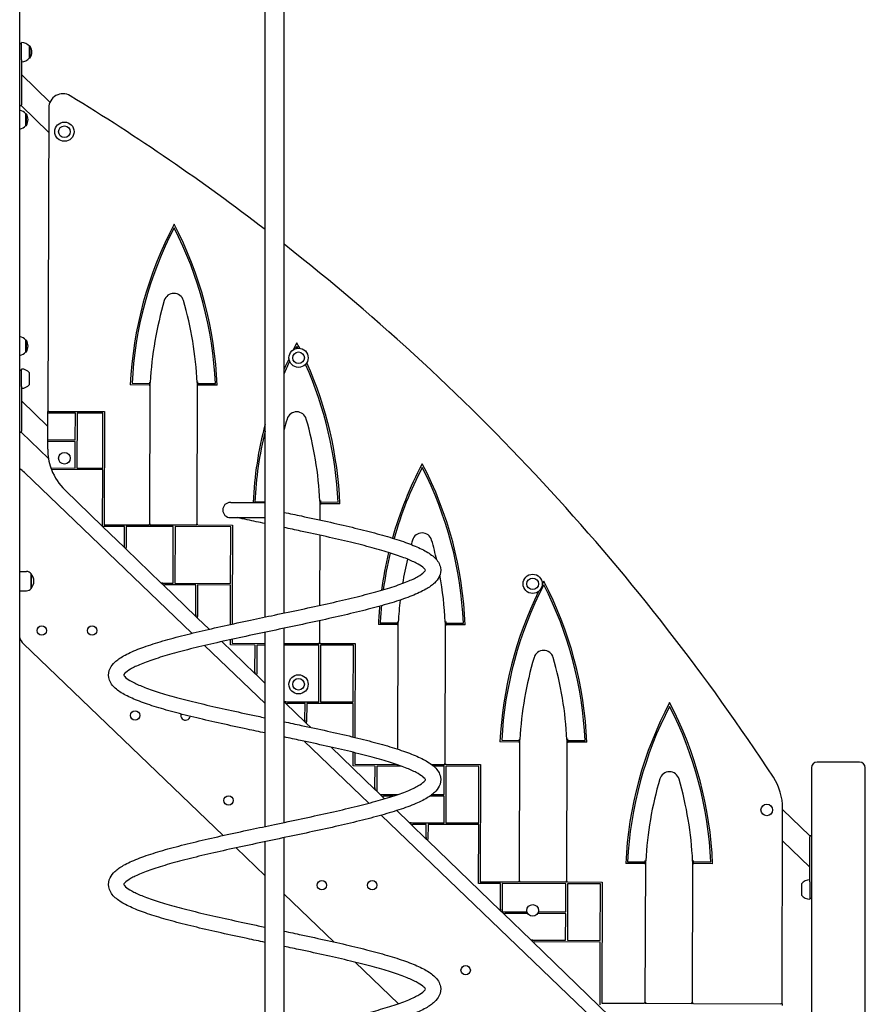
# Model space of a CAD drawing. Units: millimetres. Extents: x 6257 to 39167, y 465 to 27898.
# Drawn here: x 32089 to 33583, y 17967 to 19706 of the extents above; entities that cross this region are included whole.
import ezdxf

# ---------------------------------------------------------------- set-up
doc = ezdxf.new("R2010")
doc.units = ezdxf.units.MM
doc.layers.add('Widoczne (ISO)', color=255, linetype='Continuous')

msp = doc.modelspace()

# ---------------------------------------------------------------- linework, layer by layer
at = {"layer": 'Widoczne (ISO)'}
for p, q in [((32089.244, 17409.644), (32089.244, 20195.644)), ((32522.72, 18651.05), (32522.72, 19996.144)), ((32556.42, 18658.141), (32556.42, 19996.144)), ((32089.244, 19664.155), (32092.244, 19664.155)), ((32092.244, 19635.407), (32092.244, 19666.155)), ((32106.744, 19659.405), (32107.744, 19659.405)), ((32106.744, 19638.905), (32106.744, 19659.405)), ((32107.744, 19638.905), (32107.744, 19659.405)), ((32092.244, 19635.407), (32092.244, 19556.155)), ((32106.744, 19638.905), (32107.744, 19638.905)), ((32142.77, 19560.969), (32092.244, 19609.762)), ((32092.244, 19606.981), (32092.244, 19556.935)), ((32092.244, 19554.155), (32089.244, 19554.155)), ((32092.244, 19554.155), (32092.244, 19556.155)), ((32140.391, 19507.659), (32092.244, 19554.155)), ((32100.008, 19540.112), (32101.008, 19540.112)), ((32100.008, 19519.612), (32100.008, 19540.112)), ((32101.008, 19519.612), (32101.008, 19540.112)), ((32140.513, 19550.659), (32139, 19014.461)), ((32100.008, 19519.612), (32101.008, 19519.612)), ((32100.008, 19140.112), (32101.008, 19140.112)), ((32100.008, 19119.612), (32100.008, 19140.112)), ((32101.008, 19119.612), (32101.008, 19140.112)), ((32100.008, 19119.612), (32101.008, 19119.612)), ((32089.244, 19087.237), (32092.244, 19087.237)), ((32092.244, 19058.49), (32092.244, 19089.237)), ((32106.744, 19061.987), (32106.744, 19082.487)), ((32092.244, 19058.49), (32092.244, 18979.237)), ((32317.824, 19060.957), (32284.612, 19061.051)), ((32287.758, 19064.042), (32317.833, 19063.957)), ((32317.824, 19060.957), (32318.324, 19060.956)), ((32318.333, 19063.956), (32317.833, 19063.957)), ((32318.333, 19063.956), (32318.324, 19060.956)), ((32319.128, 18813.952), (32319.837, 19065.49)), ((32402.837, 19065.256), (32402.127, 18813.718)), ((32404.324, 19060.713), (32404.332, 19063.713)), ((32404.324, 19060.713), (32404.824, 19060.712)), ((32404.832, 19063.712), (32404.332, 19063.713)), ((32438.036, 19060.618), (32404.824, 19060.712)), ((32404.832, 19063.712), (32434.907, 19063.627)), ((32138.925, 18987.764), (32092.244, 19032.844)), ((32092.244, 19030.063), (32092.244, 18980.018)), ((32138.992, 19011.461), (32139, 19014.461)), ((32141, 19014.456), (32139, 19014.461)), ((32141, 19014.456), (32239.192, 19014.179)), ((32239.192, 19014.179), (32238.628, 18814.179)), ((32138.859, 18964.461), (32138.992, 19011.461)), ((32187.588, 19011.324), (32138.992, 19011.461)), ((32187.455, 18964.324), (32187.588, 19011.324)), ((32190.588, 19011.316), (32190.314, 18914.316)), ((32236.183, 19011.187), (32190.588, 19011.316)), ((32235.91, 18914.187), (32236.183, 19011.187)), ((32092.244, 18977.237), (32092.244, 18979.237)), ((32092.244, 18977.237), (32089.244, 18977.237)), ((32140.119, 18931.005), (32092.244, 18977.237)), ((32138.851, 18961.461), (32138.859, 18964.461)), ((32138.859, 18964.461), (32187.455, 18964.324)), ((32138.811, 18947.408), (32138.851, 18961.461)), ((32187.447, 18961.324), (32138.851, 18961.461)), ((32187.314, 18914.324), (32187.447, 18961.324)), ((32144.301, 18914.446), (32187.314, 18914.324)), ((32235.901, 18911.187), (32145.394, 18911.443)), ((32190.314, 18914.316), (32235.91, 18914.187)), ((32235.619, 18811.188), (32235.901, 18911.187)), ((32393.38, 18622.356), (32097.52, 18906.458)), ((32235.619, 18811.188), (32169.343, 18875.194)), ((32461.986, 18853.594), (32461.402, 18853.594)), ((32461.986, 18853.594), (32522.72, 18853.594)), ((32504.586, 18854.642), (32522.72, 18854.591)), ((32619.664, 18855.857), (32619.57, 18822.558)), ((32621.151, 18851.313), (32621.16, 18854.313)), ((32621.151, 18851.313), (32621.651, 18851.312)), ((32621.66, 18854.312), (32621.16, 18854.313)), ((32654.863, 18851.218), (32621.651, 18851.312)), ((32621.66, 18854.312), (32651.734, 18854.227)), ((32461.402, 18826.694), (32461.986, 18826.694)), ((32461.986, 18826.694), (32522.72, 18826.694)), ((32274.378, 18811.078), (32235.619, 18811.188)), ((32274.273, 18773.858), (32235.619, 18811.188)), ((32238.628, 18814.179), (32317.128, 18813.958)), ((32274.273, 18773.858), (32274.378, 18811.078)), ((32277.378, 18811.07), (32277.273, 18773.741)), ((32360.619, 18810.835), (32277.378, 18811.07)), ((32319.128, 18813.952), (32317.128, 18813.958)), ((32319.128, 18813.952), (32402.127, 18813.718)), ((32360.337, 18710.836), (32360.619, 18810.835)), ((32363.619, 18810.827), (32363.337, 18710.827)), ((32462.119, 18810.549), (32363.619, 18810.827)), ((32404.127, 18813.713), (32402.127, 18813.718)), ((32404.127, 18813.713), (32465.127, 18813.54)), ((32461.836, 18710.549), (32462.119, 18810.549)), ((32465.127, 18813.54), (32464.634, 18638.663)), ((32619.494, 18795.622), (32619.144, 18671.59)), ((32277.265, 18770.968), (32274.273, 18773.858)), ((32277.265, 18770.968), (32277.273, 18773.741)), ((32277.265, 18770.968), (32339.47, 18710.894)), ((32089.244, 18731.644), (32101.244, 18731.644)), ((32109.244, 18701.644), (32109.244, 18727.644)), ((32109.244, 18727.644), (32109.244, 18701.644)), ((32342.358, 18710.886), (32339.47, 18710.894)), ((32342.586, 18707.886), (32339.47, 18710.894)), ((32342.358, 18710.886), (32360.337, 18710.836)), ((32342.586, 18707.886), (32400.488, 18651.967)), ((32342.586, 18707.886), (32345.473, 18707.878)), ((32400.645, 18707.722), (32345.473, 18707.878)), ((32363.337, 18710.827), (32461.836, 18710.549)), ((32400.495, 18654.74), (32400.645, 18707.722)), ((32403.645, 18707.713), (32403.487, 18651.851)), ((32461.828, 18707.549), (32403.645, 18707.713)), ((32461.632, 18638.008), (32461.828, 18707.549)), ((32089.244, 18697.644), (32101.244, 18697.644)), ((32400.495, 18654.74), (32400.488, 18651.967)), ((32403.479, 18649.078), (32400.488, 18651.967)), ((32403.479, 18649.078), (32403.487, 18651.851)), ((32403.479, 18649.078), (32423.716, 18629.534)), ((32556.42, 18288.141), (32556.42, 18631.239)), ((32619.068, 18644.621), (32618.955, 18604.319)), ((32756.117, 18637.679), (32722.905, 18637.773)), ((32726.051, 18640.764), (32756.125, 18640.679)), ((32756.117, 18637.679), (32756.617, 18637.677)), ((32756.625, 18640.677), (32756.125, 18640.679)), ((32756.625, 18640.677), (32756.617, 18637.677)), ((32757.496, 18417.501), (32758.13, 18642.212)), ((32841.129, 18641.978), (32840.42, 18390.44)), ((32842.616, 18637.435), (32842.625, 18640.435)), ((32842.616, 18637.435), (32843.116, 18637.433)), ((32843.125, 18640.433), (32842.625, 18640.435)), ((32876.328, 18637.34), (32843.116, 18637.433)), ((32843.125, 18640.433), (32873.199, 18640.349)), ((32522.72, 18281.05), (32522.72, 18624.147)), ((32095.838, 18603.869), (32448.597, 18265.143)), ((32522.72, 18498.155), (32415.94, 18600.692)), ((32446.355, 18607.671), (32504.907, 18551.125)), ((32461.53, 18601.763), (32461.556, 18611.042)), ((32505.049, 18601.64), (32461.53, 18601.763)), ((32464.558, 18611.7), (32464.538, 18604.754)), ((32464.538, 18604.754), (32522.72, 18604.59)), ((32504.914, 18553.898), (32505.049, 18601.64)), ((32508.049, 18601.631), (32507.906, 18551.009)), ((32522.72, 18601.59), (32508.049, 18601.631)), ((32556.42, 18604.495), (32618.955, 18604.319)), ((32617.763, 18601.322), (32556.42, 18601.495)), ((32617.481, 18501.322), (32617.763, 18601.322)), ((32620.955, 18604.313), (32618.955, 18604.319)), ((32620.763, 18601.314), (32620.481, 18501.314)), ((32678.946, 18601.149), (32620.763, 18601.314)), ((32620.955, 18604.313), (32681.954, 18604.141)), ((32678.664, 18501.15), (32678.946, 18601.149)), ((32681.954, 18604.141), (32681.487, 18438.396)), ((32504.914, 18553.898), (32504.907, 18551.125)), ((32507.899, 18548.236), (32504.907, 18551.125)), ((32507.899, 18548.236), (32507.906, 18551.009)), ((32507.899, 18548.236), (32522.72, 18533.922)), ((32559.185, 18501.487), (32556.42, 18501.495)), ((32559.413, 18498.486), (32556.42, 18501.376)), ((32559.185, 18501.487), (32617.481, 18501.322)), ((32559.413, 18498.486), (32593.209, 18465.848)), ((32559.413, 18498.486), (32562.3, 18498.478)), ((32593.301, 18498.391), (32562.3, 18498.478)), ((32593.217, 18468.621), (32593.301, 18498.391)), ((32596.301, 18498.382), (32596.209, 18465.731)), ((32678.655, 18498.15), (32596.301, 18498.382)), ((32620.481, 18501.314), (32678.664, 18501.15)), ((32678.489, 18439.119), (32678.655, 18498.15)), ((32593.217, 18468.621), (32593.209, 18465.848)), ((32596.201, 18462.959), (32593.209, 18465.848)), ((32596.201, 18462.959), (32596.209, 18465.731)), ((32596.201, 18462.959), (32603.318, 18456.085)), ((32705.933, 18322.224), (32592.05, 18431.581)), ((32970.963, 18430.193), (32937.751, 18430.287)), ((32940.897, 18433.278), (32970.971, 18433.193)), ((32970.963, 18430.193), (32971.463, 18430.192)), ((32971.471, 18433.192), (32970.971, 18433.193)), ((32971.471, 18433.192), (32971.463, 18430.192)), ((32972.266, 18183.188), (32972.975, 18434.726)), ((33055.975, 18434.492), (33055.266, 18182.954)), ((33057.462, 18429.949), (33057.471, 18432.949)), ((33057.462, 18429.949), (33057.962, 18429.948)), ((33057.971, 18432.948), (33057.471, 18432.949)), ((33091.174, 18429.854), (33057.962, 18429.948)), ((33057.971, 18432.948), (33088.045, 18432.863)), ((32639.476, 18421.166), (32716.931, 18346.364)), ((32678.344, 18387.897), (32678.412, 18412.044)), ((32681.41, 18411.309), (32681.353, 18390.889)), ((32717.048, 18387.788), (32678.344, 18387.897)), ((32681.353, 18390.889), (32754.623, 18390.682)), ((32716.939, 18349.137), (32717.048, 18387.788)), ((32720.048, 18387.78), (32719.923, 18343.475)), ((32763.252, 18387.658), (32720.048, 18387.78)), ((32816.955, 18390.506), (32840.42, 18390.44)), ((32839.228, 18387.443), (32820.616, 18387.496)), ((32842.42, 18390.434), (32840.42, 18390.44)), ((32842.42, 18390.434), (32903.42, 18390.262)), ((32903.42, 18390.262), (32902.836, 18183.384)), ((33573.153, 18394.644), (33498.153, 18394.644)), ((32839.087, 18337.444), (32839.228, 18387.443)), ((32842.228, 18387.435), (32841.946, 18287.435)), ((32900.411, 18387.271), (32842.228, 18387.435)), ((32900.129, 18287.271), (32900.411, 18387.271)), ((33488.153, 18384.644), (33488.153, 17404.644)), ((33583.153, 17404.644), (33583.153, 18384.644)), ((32716.939, 18349.137), (32716.931, 18346.364)), ((32719.923, 18343.475), (32716.931, 18346.364)), ((32725.837, 18337.763), (32719.923, 18343.475)), ((32728.953, 18334.754), (32725.837, 18337.763)), ((32725.837, 18337.763), (32757.735, 18337.673)), ((32817.879, 18337.503), (32839.087, 18337.444)), ((32728.953, 18334.754), (32733.844, 18330.031)), ((32728.953, 18334.754), (32731.84, 18334.746)), ((32748.871, 18334.698), (32731.84, 18334.746)), ((32839.078, 18334.444), (32813.808, 18334.515)), ((32838.946, 18287.444), (32839.078, 18334.444)), ((33453.316, 17604.541), (32728.085, 18300.951)), ((32755.48, 18309.136), (32777.763, 18287.616)), ((33436.053, 17967.944), (33437.027, 18312.962)), ((33485.153, 18264.644), (33437.022, 18311.125)), ((32780.65, 18287.608), (32777.763, 18287.616)), ((32780.878, 18284.608), (32777.763, 18287.616)), ((32780.65, 18287.608), (32838.946, 18287.444)), ((32780.878, 18284.608), (32807.544, 18258.855)), ((32780.878, 18284.608), (32783.766, 18284.6)), ((32807.617, 18284.532), (32783.766, 18284.6)), ((32807.552, 18261.628), (32807.617, 18284.532)), ((32810.617, 18284.524), (32810.544, 18258.738)), ((32900.121, 18284.271), (32810.617, 18284.524)), ((32841.946, 18287.435), (32900.129, 18287.271)), ((32899.828, 18180.393), (32900.121, 18284.271)), ((32522.72, 17911.05), (32522.72, 18254.147)), ((32556.42, 17918.141), (32556.42, 18261.239)), ((32807.552, 18261.628), (32807.544, 18258.855)), ((32810.536, 18255.966), (32807.544, 18258.855)), ((32810.536, 18255.966), (32810.544, 18258.738)), ((32810.536, 18255.966), (32938.713, 18132.18)), ((33485.153, 18209.038), (33436.865, 18255.669)), ((33485.153, 18264.644), (33485.153, 18262.644)), ((33488.153, 18264.644), (33485.153, 18264.644)), ((33485.153, 18183.392), (33485.153, 18262.644)), ((33485.153, 18211.818), (33485.153, 18261.864)), ((32471.446, 18243.203), (32522.72, 18193.968)), ((33193.137, 18215.63), (33159.925, 18215.724)), ((33163.071, 18218.715), (33193.145, 18218.63)), ((33193.137, 18215.63), (33193.637, 18215.629)), ((33193.645, 18218.629), (33193.145, 18218.63)), ((33193.645, 18218.629), (33193.637, 18215.629)), ((33194.44, 17968.625), (33195.149, 18220.163)), ((33278.149, 18219.929), (33277.439, 17968.391)), ((33279.636, 18215.386), (33279.645, 18218.386)), ((33279.636, 18215.386), (33280.136, 18215.385)), ((33280.145, 18218.385), (33279.645, 18218.386)), ((33313.348, 18215.291), (33280.136, 18215.385)), ((33280.145, 18218.385), (33310.219, 18218.3)), ((32938.849, 18180.283), (32899.828, 18180.393)), ((32902.836, 18183.384), (32970.266, 18183.194)), ((32938.721, 18134.953), (32938.849, 18180.283)), ((32941.849, 18180.274), (32941.708, 18130.274)), ((33054.074, 18179.958), (32941.849, 18180.274)), ((32972.266, 18183.188), (32970.266, 18183.194)), ((32972.266, 18183.188), (33055.266, 18182.954)), ((33053.933, 18129.958), (33054.074, 18179.958)), ((33057.266, 18182.949), (33055.266, 18182.954)), ((33057.074, 18179.949), (33056.792, 18079.95)), ((33115.257, 18179.785), (33057.074, 18179.949)), ((33057.266, 18182.949), (33118.265, 18182.777)), ((33114.975, 18079.785), (33115.257, 18179.785)), ((33118.265, 18182.777), (33117.662, 17968.842)), ((33470.653, 18179.894), (33470.653, 18159.394)), ((33485.153, 18183.392), (33485.153, 18152.644)), ((32556.42, 18161.609), (32644.515, 18077.019)), ((33485.153, 18154.644), (33488.153, 18154.644)), ((32938.721, 18134.953), (32938.713, 18132.18)), ((32943.798, 18127.268), (32938.713, 18132.18)), ((32941.708, 18130.274), (32985.598, 18130.151)), ((32943.798, 18127.268), (32992.608, 18080.131)), ((32943.798, 18127.268), (32946.686, 18127.26)), ((32986.937, 18127.147), (32946.686, 18127.26)), ((33053.924, 18126.958), (33004.048, 18127.099)), ((33005.404, 18130.095), (33053.933, 18129.958)), ((33053.792, 18079.958), (33053.924, 18126.958)), ((32995.496, 18080.122), (32992.608, 18080.131)), ((32995.724, 18077.122), (32992.608, 18080.131)), ((32995.496, 18080.122), (33053.792, 18079.958)), ((32995.724, 18077.122), (33194.205, 17885.44)), ((32995.724, 18077.122), (32998.611, 18077.114)), ((33114.966, 18076.785), (32998.611, 18077.114)), ((33056.792, 18079.95), (33114.975, 18079.785)), ((33114.653, 17965.85), (33114.966, 18076.785)), ((32681.805, 18041.212), (32758.216, 17967.84)), ((33117.662, 17968.842), (33192.44, 17968.631)), ((33194.44, 17968.625), (33192.44, 17968.631)), ((33194.44, 17968.625), (33277.439, 17968.391)), ((33279.439, 17968.386), (33277.439, 17968.391)), ((33279.439, 17968.386), (33434.053, 17967.95)), ((33436.053, 17967.944), (33434.053, 17967.95)), ((33436.053, 17967.944), (33436.045, 17964.944))]:
    msp.add_line(p, q, dxfattribs=at)
for centre, radius in [((32168.268, 19508.543), 17), ((32168.268, 19508.543), 10.25), ((32581.888, 19109.114), 17), ((32581.888, 19109.114), 10.25), ((32168.268, 18931.625), 10.25), ((32995.509, 18709.685), 17), ((32995.509, 18709.685), 10.25), ((32128.154, 18627.144), 8.275), ((32217.154, 18627.144), 8.275), ((32581.888, 18532.196), 17), ((32581.888, 18532.196), 10.25), ((32293.154, 18477.144), 8.275), ((32458.154, 18327.144), 8.275), ((33409.129, 18310.257), 10.25), ((32623.154, 18177.144), 8.275), ((32712.154, 18177.144), 8.275), ((32995.509, 18132.768), 10.25), ((32877.154, 18027.144), 8.275)]:
    msp.add_circle(centre, radius, dxfattribs=at)
for centre, radius, start, end in [((32092.244, 19647.206), 18.949, 40.07442, 90), ((32091.733, 19649.155), 19.01, 327.372295, 32.627705), ((32092.244, 19651.104), 18.949, 270, 319.92558), ((32165.513, 19550.588), 25, 58.575056, 179.838386), ((30124.058, 16209.42), 3940.474, 52.50268, 58.575056), ((32085.508, 19527.913), 18.949, 40.07442, 78.630838), ((32084.998, 19529.862), 19.01, 327.372295, 32.627705), ((32085.508, 19531.812), 18.949, 281.369162, 319.92558), ((32955.381, 19030.621), 671.459, 152.071405, 177.402553), ((31767.106, 19033.973), 671.459, 2.274219, 27.605367), ((32955.381, 19030.621), 668.459, 152.563821, 177.134214), ((31767.106, 19033.973), 668.459, 2.542557, 27.112951), ((30124.058, 16209.42), 3940.474, 33.216419, 51.882472), ((32361.732, 19205.278), 17.691, 16.071112, 163.60566), ((32955.381, 19030.621), 636.5, 163.60566, 176.859612), ((31767.106, 19033.973), 636.5, 2.81716, 16.071112), ((32085.508, 19127.913), 18.949, 40.07442, 78.630838), ((32084.998, 19129.862), 19.01, 327.372295, 32.627705), ((33172.209, 18821.222), 671.459, 152.071405, 153.262177), ((31983.933, 18824.573), 671.459, 26.673024, 27.605367), ((32085.508, 19131.812), 18.949, 281.369162, 319.92558), ((33172.209, 18821.222), 668.459, 152.563821, 152.933799), ((31983.933, 18824.573), 668.459, 26.809049, 27.112951), ((33172.209, 18821.222), 671.459, 154.741898, 156.504288), ((33172.209, 18821.222), 668.459, 155.070276, 157.102997), ((32092.244, 19070.288), 18.949, 40.07442, 90), ((31983.933, 18824.573), 668.459, 2.542557, 24.08641), ((31983.933, 18824.573), 671.459, 2.274219, 24.222436), ((32092.244, 19074.186), 18.949, 270, 319.92558), ((33172.209, 18821.222), 636.5, 163.60566, 165.343381), ((32578.559, 18995.879), 17.691, 16.071112, 163.60566), ((31983.933, 18824.573), 636.5, 2.81716, 16.071112), ((33172.209, 18821.222), 671.459, 165.302574, 177.236554), ((33172.209, 18821.222), 668.459, 166.317216, 177.134214), ((32238.811, 18947.126), 100, 179.838386, 199.074649), ((32055.963, 18863.179), 60, 46.162596, 56.311828), ((32238.811, 18947.126), 100, 199.074649, 200.905685), ((32238.811, 18947.126), 100, 200.905685, 225.998386), ((33393.674, 18607.343), 671.459, 152.071405, 164.162179), ((33393.674, 18607.343), 668.459, 152.563821, 164.168308), ((32205.399, 18610.695), 668.459, 2.542557, 27.112951), ((32205.399, 18610.695), 671.459, 2.274219, 27.605367), ((32461.402, 18840.144), 13.45, 90, 270), ((32321.133, 18815.947), 2, 179.838386, 269.838386), ((32400.133, 18815.724), 2, 269.838386, 359.838386), ((32800.024, 18782), 17.691, 16.071112, 163.60566), ((33393.674, 18607.343), 636.5, 163.60566, 164.333742), ((32205.399, 18610.695), 636.5, 12.813941, 16.071112), ((33393.674, 18607.343), 671.459, 166.412892, 172.202733), ((33393.674, 18607.343), 668.459, 166.429754, 172.087778), ((33393.674, 18607.343), 636.5, 166.728106, 170.674018), ((32101.244, 18721.644), 10, 36.869898, 90), ((32094.844, 18714.644), 19.4, 317.924978, 42.075022), ((32205.399, 18610.695), 636.5, 2.81716, 10.353693), ((32101.244, 18707.644), 10, 270, 323.130102), ((33608.52, 18399.857), 668.459, 152.563821, 177.134214), ((33608.52, 18399.857), 671.459, 152.071405, 152.579683), ((32420.244, 18403.209), 668.459, 2.542557, 27.112951), ((32420.244, 18403.209), 671.459, 2.274219, 27.605367), ((33608.52, 18399.857), 671.459, 153.794377, 177.402553), ((33393.674, 18607.343), 671.459, 174.633964, 177.402553), ((33393.674, 18607.343), 668.459, 174.535623, 177.134214), ((33393.674, 18607.343), 636.5, 173.34613, 176.859612), ((32113.153, 18621.901), 25, 196.983123, 226.162596), ((32616.96, 18606.324), 2, 269.838386, 359.838386), ((33608.52, 18399.857), 636.5, 163.60566, 176.859612), ((33014.87, 18574.514), 17.691, 16.071112, 163.60566), ((32420.244, 18403.209), 636.5, 2.81716, 16.071112), ((33830.693, 18185.294), 671.459, 152.071405, 177.402553), ((33830.693, 18185.294), 668.459, 152.563821, 177.134214), ((32642.418, 18188.646), 668.459, 2.542557, 27.112951), ((32642.418, 18188.646), 671.459, 2.274219, 27.605367), ((32382.154, 18477.144), 8.275, 161.853028, 349.873915), ((32838.425, 18392.446), 2, 269.838386, 359.838386), ((33498.153, 18384.644), 10, 90, 180), ((33573.153, 18384.644), 10, 0, 90), ((33237.044, 18359.951), 17.691, 16.071112, 163.60566), ((33830.693, 18185.294), 636.5, 163.60566, 176.859612), ((32642.418, 18188.646), 636.5, 2.81716, 16.071112), ((33337.027, 18313.244), 100, 359.838386, 33.216419), ((32974.271, 18185.183), 2, 179.838386, 269.838386), ((33053.271, 18184.96), 2, 269.838386, 359.838386), ((33485.153, 18167.695), 18.949, 90, 139.92558), ((33485.153, 18171.593), 18.949, 220.07442, 270), ((33196.445, 17970.62), 2, 179.838386, 269.838386), ((33275.445, 17970.397), 2, 269.838386, 359.838386)]:
    msp.add_arc(centre, radius, start, end, dxfattribs=at)
for points, knots in [([(32317.837, 19065.548), (32317.839, 19065.548), (32317.841, 19065.548), (32317.98, 19065.544), (32318.116, 19065.54), (32318.384, 19065.532), (32318.514, 19065.528), (32318.878, 19065.518), (32319.094, 19065.512), (32319.456, 19065.501), (32319.598, 19065.497), (32319.789, 19065.492), (32319.837, 19065.49), (32319.837, 19065.49)], [-0.629584097, -0.629584097, -0.629584097, -0.629584097, -0.628950283, -0.628950283, -0.587958393, -0.587958393, -0.546967591, -0.546967591, -0.468821673, -0.468821673, -0.390703027, -0.390703027, -0.314562615, -0.314562615, -0.314562615, -0.314562615]), ([(32404.837, 19065.303), (32404.835, 19065.302), (32404.833, 19065.302), (32404.57, 19065.296), (32404.312, 19065.29), (32403.831, 19065.279), (32403.612, 19065.274), (32403.242, 19065.266), (32403.095, 19065.262), (32402.893, 19065.257), (32402.839, 19065.256), (32402.837, 19065.256), (32402.837, 19065.256), (32402.837, 19065.256)], [-0.000641183, -0.000641183, -0.000641183, -0.000641183, 0, 0, 0.078179902, 0.078179902, 0.156345879, 0.156345879, 0.234484408, 0.234484408, 0.312597821, 0.312597821, 0.314555243, 0.314555243, 0.314555243, 0.314555243]), ([(32621.664, 18855.903), (32621.662, 18855.903), (32621.66, 18855.903), (32621.397, 18855.897), (32621.139, 18855.891), (32620.658, 18855.88), (32620.439, 18855.875), (32620.07, 18855.866), (32619.922, 18855.863), (32619.72, 18855.858), (32619.667, 18855.857), (32619.664, 18855.857), (32619.664, 18855.857), (32619.664, 18855.857)], [-0.000638318, -0.000638318, -0.000638318, -0.000638318, 0, 0, 0.078179901, 0.078179901, 0.156345878, 0.156345878, 0.234484408, 0.234484408, 0.312597821, 0.312597821, 0.314558108, 0.314558108, 0.314558108, 0.314558108]), ([(32556.42, 18836.05), (32566.611, 18833.904), (32576.78, 18831.757), (32602.437, 18826.292), (32617.874, 18822.958), (32647.832, 18816.303), (32662.449, 18812.958), (32690.374, 18806.276), (32703.769, 18802.915), (32728.911, 18796.187), (32740.73, 18792.797), (32762.458, 18785.977), (32772.417, 18782.527), (32790.276, 18775.498), (32798.193, 18771.905), (32811.995, 18764.299), (32817.871, 18760.288), (32827.46, 18750.87), (32831.321, 18745.108), (32833.604, 18732.857), (32832.663, 18726.991), (32828.323, 18717.942), (32825.456, 18714.363), (32817.816, 18707.073), (32812.665, 18703.492), (32799.631, 18696.056), (32791.377, 18692.249), (32772.664, 18684.836), (32762.203, 18681.215), (32739.576, 18674.147), (32727.405, 18670.678), (32701.645, 18663.829), (32687.997, 18660.426), (32659.628, 18653.676), (32644.823, 18650.306), (32614.541, 18643.605), (32598.966, 18640.252), (32567.579, 18633.58), (32551.662, 18630.238), (32520.039, 18623.586), (32504.226, 18620.253), (32473.264, 18613.618), (32458.008, 18610.294), (32428.6, 18603.679), (32414.345, 18600.366), (32387.359, 18593.782), (32374.53, 18590.487), (32350.79, 18583.954), (32339.785, 18580.693), (32320.064, 18574.264), (32311.255, 18571.071), (32296.283, 18564.879), (32290.019, 18561.844), (32280.502, 18556.275), (32277.14, 18553.676), (32273.469, 18549.905), (32273.07, 18548.803), (32272.981, 18548.46), (32272.845, 18548.976), (32273.54, 18547.497), (32275.151, 18545.259), (32281.62, 18540.326), (32285.752, 18537.782), (32296.34, 18532.406), (32302.943, 18529.532), (32318.449, 18523.597), (32327.507, 18520.507), (32347.669, 18514.24), (32358.895, 18511.039), (32383.028, 18504.602), (32396.041, 18501.343), (32423.334, 18494.819), (32437.718, 18491.53), (32467.308, 18484.958), (32482.621, 18481.652), (32506.246, 18476.62), (32514.471, 18474.88), (32522.72, 18473.141)], [8.50943186, 8.50943186, 8.50943186, 8.50943186, 11.63252913, 11.63252913, 16.47526392, 16.47526392, 21.3309138, 21.3309138, 26.20265716, 26.20265716, 31.09776435, 31.09776435, 36.03185568, 36.03185568, 41.04045362, 41.04045362, 46.20487547, 46.20487547, 51.49552803, 51.49552803, 55.74522184, 55.74522184, 59.36245546, 59.36245546, 63.92856413, 63.92856413, 69.22753289, 69.22753289, 74.40653111, 74.40653111, 79.41685463, 79.41685463, 84.34984721, 84.34984721, 89.24380042, 89.24380042, 94.11460118, 94.11460118, 98.96945007, 98.96945007, 103.81150259, 103.81150259, 108.64151876, 108.64151876, 113.45824355, 113.45824355, 118.25788898, 118.25788898, 123.03236421, 123.03236421, 127.7648945, 127.7648945, 132.41962242, 132.41962242, 136.92021105, 136.92021105, 141.14689811, 141.14689811, 145.44213469, 145.44213469, 150.45820971, 150.45820971, 154.58806944, 154.58806944, 158.93648962, 158.93648962, 163.49640878, 163.49640878, 168.17586724, 168.17586724, 172.91986995, 172.91986995, 177.70048209, 177.70048209, 182.50391101, 182.50391101, 185.03580003, 185.03580003, 185.03580003, 185.03580003]), ([(32522.72, 18816.239), (32512.222, 18818.45), (32501.746, 18820.662), (32485.407, 18824.144), (32479.454, 18825.419), (32473.548, 18826.694)], [721.59854657, 721.59854657, 721.59854657, 721.59854657, 724.81606495, 724.81606495, 726.67425493, 726.67425493, 726.67425493, 726.67425493]), ([(32522.72, 18446.239), (32512.222, 18448.45), (32501.746, 18450.662), (32475.798, 18456.192), (32460.372, 18459.526), (32430.447, 18466.182), (32415.849, 18469.526), (32387.972, 18476.209), (32374.604, 18479.57), (32349.524, 18486.3), (32337.738, 18489.691), (32316.083, 18496.513), (32306.162, 18499.965), (32288.382, 18507), (32280.505, 18510.598), (32266.783, 18518.223), (32260.944, 18522.248), (32251.45, 18531.723), (32247.651, 18537.542), (32245.556, 18549.792), (32246.568, 18555.591), (32250.971, 18564.569), (32253.867, 18568.135), (32261.59, 18575.421), (32266.799, 18579.009), (32279.95, 18586.449), (32288.257, 18590.255), (32307.061, 18597.663), (32317.558, 18601.28), (32340.249, 18608.342), (32352.451, 18611.809), (32378.266, 18618.655), (32391.94, 18622.057), (32420.352, 18628.806), (32435.176, 18632.176), (32465.487, 18638.876), (32481.072, 18642.229), (32510.942, 18648.576), (32525.281, 18651.589), (32555.372, 18657.918), (32571.215, 18661.253), (32602.266, 18667.89), (32617.583, 18671.215), (32647.144, 18677.831), (32661.494, 18681.145), (32688.7, 18687.733), (32701.656, 18691.029), (32725.679, 18697.567), (32736.84, 18700.832), (32756.903, 18707.272), (32765.898, 18710.473), (32781.268, 18716.692), (32787.744, 18719.745), (32797.713, 18725.39), (32801.316, 18728.045), (32805.426, 18732.03), (32806.011, 18733.318), (32806.19, 18733.889), (32806.25, 18733.331), (32805.807, 18734.425), (32804.529, 18736.464), (32798.603, 18741.233), (32794.676, 18743.76), (32784.509, 18749.088), (32778.149, 18751.934), (32763.113, 18757.825), (32754.279, 18760.899), (32734.533, 18767.143), (32723.499, 18770.337), (32699.71, 18776.762), (32686.849, 18780.017), (32659.82, 18786.535), (32645.548, 18789.821), (32616.138, 18796.39), (32600.894, 18799.695), (32575.872, 18805.039), (32566.162, 18807.094), (32556.42, 18809.147)], [541.62909531, 541.62909531, 541.62909531, 541.62909531, 544.84661369, 544.84661369, 549.6896628, 549.6896628, 554.5455861, 554.5455861, 559.41769878, 559.41769878, 564.31337907, 564.31337907, 569.24848935, 569.24848935, 574.25915092, 574.25915092, 579.42777622, 579.42777622, 584.71308688, 584.71308688, 588.93298012, 588.93298012, 592.55824255, 592.55824255, 597.14629151, 597.14629151, 602.44871682, 602.44871682, 607.62340015, 607.62340015, 612.63159997, 612.63159997, 617.56359413, 617.56359413, 622.45699439, 622.45699439, 627.32743904, 627.32743904, 631.70813125, 631.70813125, 636.55266262, 636.55266262, 641.38363601, 641.38363601, 646.20150068, 646.20150068, 651.00270469, 651.00270469, 655.77960508, 655.77960508, 660.5163739, 660.5163739, 665.17926231, 665.17926231, 669.69607991, 669.69607991, 673.94675013, 673.94675013, 678.17364576, 678.17364576, 683.15996464, 683.15996464, 687.31075897, 687.31075897, 691.6326788, 691.6326788, 696.17701731, 696.17701731, 700.8480232, 700.8480232, 705.58739847, 705.58739847, 710.3652734, 710.3652734, 715.16690198, 715.16690198, 718.15575166, 718.15575166, 718.15575166, 718.15575166]), ([(32756.13, 18642.27), (32756.132, 18642.27), (32756.134, 18642.27), (32756.273, 18642.266), (32756.409, 18642.262), (32756.676, 18642.254), (32756.807, 18642.25), (32757.17, 18642.24), (32757.386, 18642.234), (32757.748, 18642.223), (32757.891, 18642.219), (32758.081, 18642.214), (32758.13, 18642.212), (32758.13, 18642.212)], [-0.629584097, -0.629584097, -0.629584097, -0.629584097, -0.628950283, -0.628950283, -0.587958393, -0.587958393, -0.546967591, -0.546967591, -0.468821673, -0.468821673, -0.390703027, -0.390703027, -0.314562615, -0.314562615, -0.314562615, -0.314562615]), ([(32843.129, 18642.024), (32843.127, 18642.024), (32843.125, 18642.024), (32842.863, 18642.018), (32842.605, 18642.012), (32842.123, 18642.001), (32841.904, 18641.996), (32841.535, 18641.988), (32841.388, 18641.984), (32841.185, 18641.979), (32841.132, 18641.978), (32841.129, 18641.978), (32841.129, 18641.978), (32841.129, 18641.978)], [-0.000633813, -0.000633813, -0.000633813, -0.000633813, 0, 0, 0.078179902, 0.078179902, 0.15634588, 0.15634588, 0.234484411, 0.234484411, 0.312597826, 0.312597826, 0.314562615, 0.314562615, 0.314562615, 0.314562615]), ([(32556.42, 18466.05), (32566.579, 18463.911), (32576.716, 18461.77), (32602.342, 18456.312), (32617.781, 18452.979), (32647.742, 18446.323), (32662.361, 18442.979), (32690.291, 18436.296), (32703.689, 18432.936), (32728.837, 18426.207), (32740.66, 18422.818), (32762.395, 18415.998), (32772.358, 18412.548), (32790.225, 18405.52), (32798.147, 18401.927), (32811.957, 18394.323), (32817.837, 18390.314), (32827.436, 18380.902), (32831.303, 18375.146), (32833.606, 18362.895), (32832.672, 18357.022), (32828.339, 18347.966), (32825.475, 18344.385), (32817.843, 18337.094), (32812.698, 18333.514), (32799.676, 18326.079), (32791.428, 18322.272), (32772.725, 18314.858), (32762.267, 18311.236), (32739.647, 18304.168), (32727.479, 18300.699), (32701.726, 18293.849), (32688.08, 18290.447), (32659.716, 18283.696), (32644.912, 18280.326), (32614.634, 18273.625), (32599.06, 18270.272), (32567.674, 18263.6), (32551.757, 18260.258), (32520.134, 18253.606), (32504.32, 18250.273), (32473.356, 18243.638), (32458.098, 18240.314), (32428.687, 18233.699), (32414.429, 18230.386), (32387.438, 18223.802), (32374.605, 18220.507), (32350.858, 18213.974), (32339.849, 18210.712), (32320.119, 18204.283), (32311.305, 18201.09), (32296.323, 18194.897), (32290.054, 18191.862), (32280.525, 18186.291), (32277.157, 18183.69), (32273.474, 18179.914), (32273.071, 18178.807), (32272.98, 18178.458), (32272.846, 18178.976), (32273.534, 18177.507), (32275.136, 18175.275), (32281.59, 18170.346), (32285.716, 18167.803), (32296.292, 18162.428), (32302.888, 18159.555), (32318.382, 18153.621), (32327.433, 18150.531), (32347.584, 18144.265), (32358.804, 18141.064), (32382.928, 18134.627), (32395.937, 18131.369), (32423.223, 18124.845), (32437.604, 18121.556), (32467.189, 18114.984), (32482.5, 18111.678), (32506.163, 18106.637), (32514.43, 18104.889), (32522.72, 18103.141)], [188.47884379, 188.47884379, 188.47884379, 188.47884379, 191.59202801, 191.59202801, 196.43479722, 196.43479722, 201.2904182, 201.2904182, 206.16212314, 206.16212314, 211.05717079, 211.05717079, 215.99115642, 215.99115642, 220.99954056, 220.99954056, 226.16352566, 226.16352566, 231.45470038, 231.45470038, 235.70751913, 235.70751913, 239.32395186, 239.32395186, 243.8877605, 243.8877605, 249.18634571, 249.18634571, 254.3657964, 254.3657964, 259.37634382, 259.37634382, 264.30944149, 264.30944149, 269.20345281, 269.20345281, 274.07429094, 274.07429094, 278.92916767, 278.92916767, 283.7712444, 283.7712444, 288.60128523, 288.60128523, 293.41803941, 293.41803941, 298.21772522, 298.21772522, 302.99226359, 302.99226359, 307.72490469, 307.72490469, 312.37984657, 312.37984657, 316.88086, 316.88086, 321.10815362, 321.10815362, 325.40137079, 325.40137079, 330.41624959, 330.41624959, 334.54647727, 334.54647727, 338.8941823, 338.8941823, 343.45368265, 343.45368265, 348.13291444, 348.13291444, 352.87679275, 352.87679275, 357.65733097, 357.65733097, 362.46071102, 362.46071102, 365.00522397, 365.00522397, 365.00522397, 365.00522397]), ([(32522.72, 18076.239), (32512.222, 18078.45), (32501.746, 18080.662), (32475.798, 18086.192), (32460.372, 18089.526), (32430.447, 18096.182), (32415.849, 18099.526), (32387.972, 18106.209), (32374.604, 18109.57), (32349.524, 18116.3), (32337.738, 18119.691), (32316.083, 18126.513), (32306.162, 18129.965), (32288.382, 18137), (32280.505, 18140.598), (32266.783, 18148.223), (32260.944, 18152.248), (32251.45, 18161.723), (32247.651, 18167.542), (32245.556, 18179.792), (32246.568, 18185.591), (32250.971, 18194.569), (32253.867, 18198.135), (32261.59, 18205.421), (32266.799, 18209.009), (32279.95, 18216.449), (32288.257, 18220.255), (32307.061, 18227.663), (32317.558, 18231.28), (32340.249, 18238.342), (32352.451, 18241.809), (32378.266, 18248.655), (32391.94, 18252.057), (32420.352, 18258.806), (32435.176, 18262.176), (32465.487, 18268.876), (32481.072, 18272.229), (32510.942, 18278.576), (32525.281, 18281.589), (32555.372, 18287.918), (32571.215, 18291.253), (32602.266, 18297.89), (32617.583, 18301.215), (32647.144, 18307.831), (32661.494, 18311.145), (32688.7, 18317.733), (32701.656, 18321.029), (32725.679, 18327.567), (32736.84, 18330.832), (32756.903, 18337.272), (32765.898, 18340.473), (32781.268, 18346.692), (32787.744, 18349.745), (32797.713, 18355.39), (32801.316, 18358.045), (32805.426, 18362.03), (32806.011, 18363.318), (32806.19, 18363.889), (32806.25, 18363.331), (32805.807, 18364.425), (32804.529, 18366.464), (32798.603, 18371.233), (32794.676, 18373.76), (32784.509, 18379.088), (32778.149, 18381.934), (32763.113, 18387.825), (32754.279, 18390.899), (32734.533, 18397.143), (32723.499, 18400.337), (32699.71, 18406.762), (32686.849, 18410.017), (32659.82, 18416.535), (32645.548, 18419.821), (32616.138, 18426.39), (32600.894, 18429.695), (32575.872, 18435.039), (32566.162, 18437.094), (32556.42, 18439.147)], [361.65964406, 361.65964406, 361.65964406, 361.65964406, 364.87716146, 364.87716146, 369.72021058, 369.72021058, 374.57613387, 374.57613387, 379.44824654, 379.44824654, 384.34392684, 384.34392684, 389.2790371, 389.2790371, 394.28969865, 394.28969865, 399.4583239, 399.4583239, 404.74363462, 404.74363462, 408.96352817, 408.96352817, 412.58879052, 412.58879052, 417.17683925, 417.17683925, 422.47926452, 422.47926452, 427.6539479, 427.6539479, 432.66214774, 432.66214774, 437.59414191, 437.59414191, 442.48754217, 442.48754217, 447.35798683, 447.35798683, 451.73868, 451.73868, 456.58321136, 456.58321136, 461.41418476, 461.41418476, 466.23204942, 466.23204942, 471.03325343, 471.03325343, 475.81015382, 475.81015382, 480.54692265, 480.54692265, 485.20981105, 485.20981105, 489.72662865, 489.72662865, 493.97729888, 493.97729888, 498.20419451, 498.20419451, 503.19051338, 503.19051338, 507.34130772, 507.34130772, 511.66322754, 511.66322754, 516.20756605, 516.20756605, 520.87857194, 520.87857194, 525.61794721, 525.61794721, 530.39582214, 530.39582214, 535.19745072, 535.19745072, 538.1863004, 538.1863004, 538.1863004, 538.1863004]), ([(32970.976, 18434.784), (32970.978, 18434.784), (32970.98, 18434.784), (32970.995, 18434.783), (32971.008, 18434.783), (32971.282, 18434.775), (32971.539, 18434.768), (32972.016, 18434.754), (32972.232, 18434.748), (32972.594, 18434.737), (32972.737, 18434.733), (32972.927, 18434.728), (32972.975, 18434.726), (32972.975, 18434.726)], [-0.629753015, -0.629753015, -0.629753015, -0.629753015, -0.629114526, -0.629114526, -0.625138842, -0.625138842, -0.54696759, -0.54696759, -0.46882167, -0.46882167, -0.390703023, -0.390703023, -0.314557938, -0.314557938, -0.314557938, -0.314557938]), ([(33057.975, 18434.539), (33057.973, 18434.539), (33057.971, 18434.539), (33057.708, 18434.532), (33057.45, 18434.526), (33056.969, 18434.515), (33056.75, 18434.51), (33056.381, 18434.502), (33056.233, 18434.498), (33056.031, 18434.494), (33055.978, 18434.492), (33055.975, 18434.492), (33055.975, 18434.492), (33055.975, 18434.492)], [-0.000633813, -0.000633813, -0.000633813, -0.000633813, 0, 0, 0.078179902, 0.078179902, 0.15634588, 0.15634588, 0.234484411, 0.234484411, 0.312597826, 0.312597826, 0.314562615, 0.314562615, 0.314562615, 0.314562615]), ([(33193.149, 18220.221), (33193.152, 18220.221), (33193.154, 18220.221), (33193.292, 18220.217), (33193.429, 18220.213), (33193.696, 18220.205), (33193.826, 18220.202), (33194.19, 18220.191), (33194.406, 18220.185), (33194.768, 18220.174), (33194.911, 18220.17), (33195.101, 18220.165), (33195.149, 18220.163), (33195.149, 18220.163)], [-0.629576126, -0.629576126, -0.629576126, -0.629576126, -0.628934382, -0.628934382, -0.587950441, -0.587950441, -0.546967587, -0.546967587, -0.468821667, -0.468821667, -0.390703019, -0.390703019, -0.314554682, -0.314554682, -0.314554682, -0.314554682]), ([(33280.149, 18219.976), (33280.147, 18219.976), (33280.145, 18219.976), (33280.006, 18219.972), (33279.87, 18219.969), (33279.603, 18219.963), (33279.472, 18219.96), (33279.109, 18219.952), (33278.893, 18219.947), (33278.53, 18219.938), (33278.388, 18219.935), (33278.197, 18219.93), (33278.149, 18219.929), (33278.149, 18219.929)], [-0.000633813, -0.000633813, -0.000633813, -0.000633813, 0, 0, 0.040991823, 0.040991823, 0.081982558, 0.081982558, 0.160128349, 0.160128349, 0.238246867, 0.238246867, 0.314387154, 0.314387154, 0.314387154, 0.314387154]), ([(32556.42, 18096.05), (32566.578, 18093.911), (32576.715, 18091.77), (32602.341, 18086.312), (32617.78, 18082.979), (32647.741, 18076.323), (32662.361, 18072.979), (32690.29, 18066.297), (32703.689, 18062.936), (32728.836, 18056.207), (32740.66, 18052.818), (32762.394, 18045.998), (32772.358, 18042.548), (32790.225, 18035.52), (32798.146, 18031.927), (32811.957, 18024.323), (32817.837, 18020.314), (32827.436, 18010.902), (32831.303, 18005.146), (32833.606, 17992.895), (32832.672, 17987.022), (32828.339, 17977.966), (32825.476, 17974.385), (32817.843, 17967.094), (32812.699, 17963.514), (32799.677, 17956.079), (32791.428, 17952.272), (32772.725, 17944.859), (32762.268, 17941.237), (32739.647, 17934.168), (32727.48, 17930.699), (32701.726, 17923.85), (32688.08, 17920.447), (32659.716, 17913.697), (32644.913, 17910.326), (32614.634, 17903.625), (32599.061, 17900.272), (32567.675, 17893.6), (32551.758, 17890.258), (32520.135, 17883.606), (32504.321, 17880.273), (32473.357, 17873.638), (32458.099, 17870.314), (32428.687, 17863.699), (32414.429, 17860.386), (32387.438, 17853.802), (32374.605, 17850.507), (32350.858, 17843.974), (32339.85, 17840.712), (32320.12, 17834.283), (32311.305, 17831.09), (32296.323, 17824.897), (32290.054, 17821.862), (32280.525, 17816.291), (32277.157, 17813.69), (32273.474, 17809.914), (32273.071, 17808.807), (32272.98, 17808.458), (32272.846, 17808.976), (32273.534, 17807.507), (32275.136, 17805.275), (32281.589, 17800.347), (32285.716, 17797.803), (32296.291, 17792.428), (32302.888, 17789.555), (32318.381, 17783.621), (32327.432, 17780.532), (32347.584, 17774.265), (32358.803, 17771.064), (32382.927, 17764.628), (32395.936, 17761.369), (32423.222, 17754.845), (32437.603, 17751.556), (32467.188, 17744.984), (32482.499, 17741.678), (32506.163, 17736.638), (32514.43, 17734.889), (32522.72, 17733.141)], [368.44826228, 368.44826228, 368.44826228, 368.44826228, 371.56137731, 371.56137731, 376.40414677, 376.40414677, 381.25976754, 381.25976754, 386.13147222, 386.13147222, 391.02651945, 391.02651945, 395.96050434, 395.96050434, 400.96888699, 400.96888699, 406.13286904, 406.13286904, 411.42404739, 411.42404739, 415.67688795, 415.67688795, 419.29331512, 419.29331512, 423.85710771, 423.85710771, 429.15569022, 429.15569022, 434.33514407, 434.33514407, 439.34569306, 439.34569306, 444.27879146, 444.27879146, 449.17280319, 449.17280319, 454.04364157, 454.04364157, 458.8985185, 458.8985185, 463.74059539, 463.74059539, 468.5706364, 468.5706364, 473.38739078, 473.38739078, 478.18707688, 478.18707688, 482.96161569, 482.96161569, 487.69425756, 487.69425756, 492.34920093, 492.34920093, 496.85021732, 496.85021732, 501.07751518, 501.07751518, 505.37071831, 505.37071831, 510.38558884, 510.38558884, 514.51581912, 514.51581912, 518.86351917, 518.86351917, 523.42301659, 523.42301659, 528.10224681, 528.10224681, 532.84612425, 532.84612425, 537.62666195, 537.62666195, 542.43004166, 542.43004166, 544.97464254, 544.97464254, 544.97464254, 544.97464254]), ([(32522.72, 17706.239), (32512.223, 17708.45), (32501.748, 17710.662), (32475.801, 17716.191), (32460.375, 17719.525), (32430.449, 17726.181), (32415.852, 17729.525), (32387.975, 17736.209), (32374.607, 17739.57), (32349.526, 17746.3), (32337.74, 17749.69), (32316.085, 17756.513), (32306.164, 17759.964), (32288.384, 17767), (32280.507, 17770.597), (32266.784, 17778.222), (32260.945, 17782.248), (32251.451, 17791.722), (32247.651, 17797.541), (32245.556, 17809.791), (32246.568, 17815.59), (32250.97, 17824.569), (32253.867, 17828.135), (32261.589, 17835.42), (32266.798, 17839.008), (32279.949, 17846.448), (32288.256, 17850.254), (32307.059, 17857.662), (32317.556, 17861.28), (32340.247, 17868.341), (32352.449, 17871.809), (32378.263, 17878.655), (32391.937, 17882.057), (32420.349, 17888.806), (32435.173, 17892.176), (32465.484, 17898.876), (32481.069, 17902.229), (32510.94, 17908.575), (32525.281, 17911.589), (32555.372, 17917.918), (32571.215, 17921.253), (32602.266, 17927.89), (32617.583, 17931.215), (32647.144, 17937.831), (32661.494, 17941.145), (32688.7, 17947.732), (32701.656, 17951.029), (32725.679, 17957.567), (32736.84, 17960.832), (32756.903, 17967.272), (32765.898, 17970.473), (32781.268, 17976.692), (32787.744, 17979.745), (32797.713, 17985.39), (32801.316, 17988.045), (32805.426, 17992.03), (32806.011, 17993.318), (32806.19, 17993.889), (32806.25, 17993.331), (32805.807, 17994.425), (32804.529, 17996.464), (32798.603, 18001.233), (32794.676, 18003.76), (32784.509, 18009.088), (32778.149, 18011.934), (32763.113, 18017.825), (32754.279, 18020.899), (32734.533, 18027.143), (32723.499, 18030.337), (32699.71, 18036.762), (32686.849, 18040.017), (32659.82, 18046.535), (32645.548, 18049.821), (32616.138, 18056.39), (32600.894, 18059.695), (32575.872, 18065.039), (32566.162, 18067.094), (32556.42, 18069.147)], [181.69019315, 181.69019315, 181.69019315, 181.69019315, 184.90741312, 184.90741312, 189.75046149, 189.75046149, 194.60638392, 194.60638392, 199.47849543, 199.47849543, 204.37417391, 204.37417391, 209.30928094, 209.30928094, 214.31993595, 214.31993595, 219.48854791, 219.48854791, 224.77387642, 224.77387642, 228.99386342, 228.99386342, 232.61909947, 232.61909947, 237.20707937, 237.20707937, 242.50949437, 242.50949437, 247.68419128, 247.68419128, 252.69239775, 252.69239775, 257.62439504, 257.62439504, 262.51779703, 262.51779703, 267.38824281, 267.38824281, 271.76922874, 271.76922874, 276.61375923, 276.61375923, 281.44473263, 281.44473263, 286.2625973, 286.2625973, 291.06380131, 291.06380131, 295.84070171, 295.84070171, 300.57747054, 300.57747054, 305.24035897, 305.24035897, 309.7571766, 309.7571766, 314.00784688, 314.00784688, 318.23474238, 318.23474238, 323.22106123, 323.22106123, 327.37185563, 327.37185563, 331.6937754, 331.6937754, 336.23811387, 336.23811387, 340.90911974, 340.90911974, 345.648495, 345.648495, 350.42636992, 350.42636992, 355.2279985, 355.2279985, 358.21684915, 358.21684915, 358.21684915, 358.21684915])]:
    msp.add_open_spline(points, degree=3, knots=knots, dxfattribs=at)

doc.saveas('drawing.dxf')
